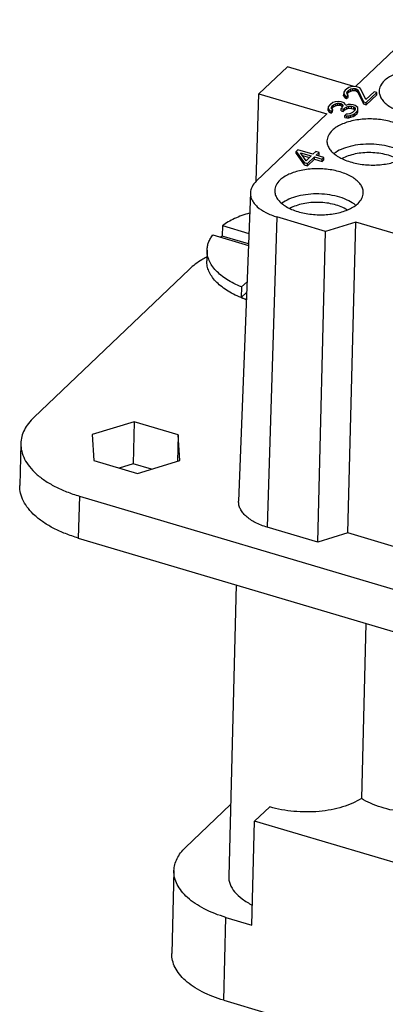
# Model space of a CAD drawing. Units: millimetres. Extents: x 11 to 673, y 29 to 395.
# Drawn here: x 401 to 416, y 205 to 245 of the extents above; entities that cross this region are included whole.
import ezdxf

# ---------------------------------------------------------------- set-up
doc = ezdxf.new("R2010")
doc.units = ezdxf.units.MM
doc.header["$MEASUREMENT"] = 0
doc.layers.get('0').update_dxf_attribs({"lineweight": 30})
doc.layers.add('02___PRT_ALL_AXES', color=7, linetype='Continuous')

msp = doc.modelspace()

# ---------------------------------------------------------------- linework, layer by layer
for p, q in [((417.539, 245.161), (414.689, 242.442)), ((410.764, 242.147), (411.918, 243.247)), ((414.614, 242.446), (411.918, 243.247)), ((410.643, 238.595), (410.764, 242.147)), ((410.764, 242.147), (413.521, 241.328)), ((410.656, 238.595), (413.521, 241.328)), ((410.415, 238.118), (409.936, 225.571)), ((411.495, 237.138), (411.098, 224.517)), ((413.47, 236.552), (411.495, 237.138)), ((409.275, 236.783), (409.264, 236.356)), ((409.275, 236.783), (410.352, 236.463)), ((414.695, 236.925), (413.47, 236.552)), ((414.376, 224.281), (414.695, 236.925)), ((417.497, 236.093), (414.695, 236.925)), ((408.883, 236.404), (410.333, 235.973)), ((410.336, 236.037), (409.264, 236.356)), ((413.151, 223.907), (413.47, 236.552)), ((407.936, 235.013), (401.618, 228.985)), ((410.055, 234.288), (410.277, 234.5)), ((410.055, 234.288), (410.044, 233.861)), ((410.26, 234.067), (410.044, 233.861)), ((405.696, 228.806), (403.981, 228.284)), ((405.696, 228.806), (405.652, 227.098)), ((407.478, 228.277), (405.696, 228.806)), ((401.087, 227.923), (401.043, 226.215)), ((403.981, 228.284), (404.046, 227.232)), ((407.478, 228.277), (407.45, 227.196)), ((407.544, 227.225), (407.478, 228.277)), ((404.046, 227.232), (405.828, 226.702)), ((405.828, 226.702), (407.544, 227.225)), ((405.652, 227.098), (405.081, 226.924)), ((406.399, 226.876), (405.652, 227.098)), ((403.464, 225.783), (403.42, 224.075)), ((403.464, 225.783), (432.205, 217.244)), ((413.151, 223.907), (411.098, 224.517)), ((403.42, 224.075), (432.161, 215.536)), ((414.376, 224.281), (413.151, 223.907)), ((417.021, 223.495), (414.376, 224.281)), ((409.839, 222.168), (409.533, 210.317)), ((415.108, 220.602), (414.924, 213.485)), ((409.608, 213.235), (407.78, 211.49)), ((410.588, 212.556), (411.2, 213.14)), ((410.478, 208.329), (410.588, 212.556)), ((424.693, 208.365), (410.588, 212.556)), ((407.307, 210.546), (407.22, 207.173)), ((409.333, 205.271), (409.42, 208.643)), ((409.42, 208.643), (410.478, 208.329)), ((409.333, 205.271), (425.555, 200.451))]:
    msp.add_line(p, q)
for centre, radius, start, end in [((410.599, 234.528), 2.264, 126.1468, 128.1037), ((411.766, 238.109), 4.584, 247.929, 250.6556)]:
    msp.add_arc(centre, radius, start, end)
for points, knots in [([(416.814, 239.639), (416.727, 239.71), (416.521, 239.839), (416.164, 239.977), (415.757, 240.068), (415.324, 240.106), (414.889, 240.09), (414.478, 240.02), (414.114, 239.901), (413.901, 239.783), (413.811, 239.716)], [0, 0, 0, 0, 0.106367, 0.227951, 0.360946, 0.500003, 0.639056, 0.772045, 0.893605, 1, 1, 1, 1]), ([(416.47, 239.45), (416.395, 239.498), (416.225, 239.582), (415.946, 239.673), (415.638, 239.734), (415.315, 239.76), (414.991, 239.75), (414.68, 239.706), (414.397, 239.629), (414.223, 239.554), (414.145, 239.511)], [0, 0, 0, 0, 0.110977, 0.233575, 0.364578, 0.499973, 0.635368, 0.766382, 0.888988, 1, 1, 1, 1]), ([(410.656, 238.595), (410.587, 238.528), (410.497, 238.416), (410.43, 238.246), (410.417, 238.16), (410.415, 238.118)], [0, 0, 0, 0, 0.529498, 0.769147, 1, 1, 1, 1]), ([(410.415, 238.118), (410.413, 238.069), (410.423, 237.968), (410.477, 237.821), (410.569, 237.679), (410.747, 237.493), (411.056, 237.293), (411.34, 237.185), (411.495, 237.138)], [0, 0, 0, 0, 0.09435, 0.193073, 0.299899, 0.417272, 0.686619, 1, 1, 1, 1]), ([(414.692, 237.615), (414.606, 237.686), (414.399, 237.814), (414.042, 237.953), (413.635, 238.044), (413.202, 238.082), (412.767, 238.066), (412.356, 237.996), (411.993, 237.877), (411.78, 237.759), (411.69, 237.692)], [0, 0, 0, 0, 0.106367, 0.227951, 0.360946, 0.500003, 0.639056, 0.772045, 0.893605, 1, 1, 1, 1]), ([(414.349, 237.426), (414.273, 237.474), (414.104, 237.558), (413.824, 237.649), (413.516, 237.71), (413.193, 237.736), (412.87, 237.726), (412.559, 237.682), (412.275, 237.605), (412.102, 237.53), (412.024, 237.487)], [0, 0, 0, 0, 0.110977, 0.233575, 0.364578, 0.499973, 0.635368, 0.766382, 0.888988, 1, 1, 1, 1]), ([(410.383, 237.294), (410.276, 237.264), (410.07, 237.197), (409.777, 237.078), (409.512, 236.942), (409.35, 236.837), (409.275, 236.783)], [0, 0, 0, 0, 0.272055, 0.530201, 0.773154, 1, 1, 1, 1]), ([(408.655, 235.788), (408.657, 235.841), (408.669, 235.948), (408.713, 236.106), (408.785, 236.26), (408.848, 236.357), (408.883, 236.404)], [0, 0, 0, 0, 0.238477, 0.481803, 0.734475, 1, 1, 1, 1]), ([(410.055, 234.288), (409.948, 234.331), (409.745, 234.423), (409.464, 234.583), (409.219, 234.758), (409.014, 234.947), (408.852, 235.147), (408.736, 235.356), (408.666, 235.571), (408.653, 235.717), (408.655, 235.788)], [0, 0, 0, 0, 0.15864, 0.307397, 0.445607, 0.573194, 0.690676, 0.799367, 0.901464, 1, 1, 1, 1]), ([(408.633, 235.503), (408.566, 235.468), (408.319, 235.327), (408.087, 235.157), (407.936, 235.013)], [0, 0, 0, 0, 0.267022, 1, 1, 1, 1]), ([(401.618, 228.985), (401.538, 228.908), (401.392, 228.748), (401.223, 228.483), (401.117, 228.207), (401.09, 228.017), (401.087, 227.923)], [0, 0, 0, 0, 0.275601, 0.530498, 0.769512, 1, 1, 1, 1]), ([(401.087, 227.923), (401.084, 227.816), (401.108, 227.595), (401.231, 227.273), (401.434, 226.964), (401.714, 226.673), (402.064, 226.405), (402.479, 226.162), (402.951, 225.95), (403.288, 225.835), (403.464, 225.783)], [0, 0, 0, 0, 0.094228, 0.192961, 0.299839, 0.417223, 0.546221, 0.686902, 0.838651, 1, 1, 1, 1]), ([(403.42, 224.075), (403.244, 224.127), (402.907, 224.243), (402.435, 224.454), (402.02, 224.697), (401.67, 224.966), (401.39, 225.257), (401.186, 225.565), (401.064, 225.887), (401.04, 226.108), (401.043, 226.215)], [0, 0, 0, 0, 0.161349, 0.313098, 0.453779, 0.582777, 0.700161, 0.807039, 0.905772, 1, 1, 1, 1]), ([(411.098, 224.517), (410.931, 224.567), (410.625, 224.684), (410.293, 224.899), (410.102, 225.099), (410.003, 225.251), (409.945, 225.41), (409.934, 225.518), (409.936, 225.571)], [0, 0, 0, 0, 0.313359, 0.582735, 0.700101, 0.806927, 0.905649, 1, 1, 1, 1]), ([(414.924, 213.485), (414.813, 213.412), (414.565, 213.279), (414.154, 213.127), (413.695, 213.015), (413.034, 212.923), (412.188, 212.925), (411.519, 213.046), (411.2, 213.14)], [0, 0, 0, 0, 0.104067, 0.218698, 0.342175, 0.472196, 0.740384, 1, 1, 1, 1]), ([(416.706, 212.926), (416.374, 212.96), (415.892, 213.053), (415.303, 213.272), (415.043, 213.409), (414.924, 213.485)], [0, 0, 0, 0, 0.532252, 0.776499, 1, 1, 1, 1]), ([(407.307, 210.546), (407.31, 210.629), (407.334, 210.798), (407.428, 211.044), (407.578, 211.279), (407.708, 211.422), (407.78, 211.49)], [0, 0, 0, 0, 0.230488, 0.469502, 0.724399, 1, 1, 1, 1]), ([(409.42, 208.643), (409.117, 208.733), (408.685, 208.899), (408.176, 209.196), (407.865, 209.435), (407.616, 209.694), (407.435, 209.968), (407.326, 210.254), (407.305, 210.451), (407.307, 210.546)], [0, 0, 0, 0, 0.312861, 0.453591, 0.582633, 0.700058, 0.806973, 0.90574, 1, 1, 1, 1]), ([(409.533, 210.317), (409.531, 210.263), (409.54, 210.153), (409.603, 209.929), (409.774, 209.656), (410.088, 209.37), (410.348, 209.217), (410.492, 209.146)], [0, 0, 0, 0, 0.101932, 0.206829, 0.434592, 0.697719, 1, 1, 1, 1]), ([(409.333, 205.271), (409.03, 205.361), (408.598, 205.526), (408.089, 205.823), (407.777, 206.062), (407.529, 206.321), (407.348, 206.595), (407.239, 206.881), (407.218, 207.078), (407.22, 207.173)], [0, 0, 0, 0, 0.312861, 0.453591, 0.582633, 0.700058, 0.806973, 0.90574, 1, 1, 1, 1])]:
    msp.add_open_spline(points, degree=3, knots=knots)
at = {"layer": '02___PRT_ALL_AXES'}
for p, q in [((414.316, 242.339), (414.268, 242.294)), ((414.409, 242.4), (414.316, 242.339)), ((414.501, 242.431), (414.409, 242.4)), ((414.416, 242.294), (414.498, 242.344)), ((414.496, 242.258), (414.498, 242.344)), ((414.498, 242.344), (414.578, 242.364)), ((414.638, 242.449), (414.501, 242.431)), ((414.576, 242.279), (414.578, 242.364)), ((414.578, 242.364), (414.669, 242.366)), ((414.74, 242.434), (414.638, 242.449)), ((414.667, 242.281), (414.669, 242.366)), ((414.669, 242.366), (414.714, 242.353)), ((414.712, 242.268), (414.714, 242.353)), ((414.714, 242.353), (414.781, 242.304)), ((414.785, 242.421), (414.74, 242.434)), ((414.863, 242.383), (414.785, 242.421)), ((414.907, 242.34), (414.863, 242.383)), ((415.108, 241.912), (414.907, 242.34)), ((414.204, 242.065), (414.206, 242.15)), ((414.204, 242.065), (414.247, 241.993)), ((414.208, 242.208), (414.206, 242.15)), ((414.206, 242.15), (414.249, 242.078)), ((414.268, 242.294), (414.208, 242.208)), ((414.247, 241.993), (414.249, 242.078)), ((414.247, 241.993), (414.325, 241.955)), ((414.249, 242.078), (414.327, 242.04)), ((414.325, 241.955), (414.327, 242.04)), ((414.325, 241.955), (414.384, 242.011)), ((414.327, 242.04), (414.386, 242.097)), ((414.333, 242.186), (414.369, 242.249)), ((414.342, 242.139), (414.333, 242.186)), ((414.386, 242.097), (414.342, 242.139)), ((414.35, 242.135), (414.367, 242.164)), ((414.367, 242.164), (414.369, 242.249)), ((414.367, 242.164), (414.414, 242.209)), ((414.369, 242.249), (414.416, 242.294)), ((414.384, 242.011), (414.386, 242.097)), ((414.414, 242.209), (414.416, 242.294)), ((414.414, 242.209), (414.496, 242.258)), ((414.496, 242.258), (414.576, 242.279)), ((414.576, 242.279), (414.667, 242.281)), ((414.667, 242.281), (414.712, 242.268)), ((414.712, 242.268), (414.779, 242.218)), ((414.779, 242.218), (414.781, 242.304)), ((414.779, 242.218), (415.011, 241.736)), ((414.781, 242.304), (415.013, 241.822)), ((415.438, 242.227), (415.108, 241.912)), ((415.124, 241.703), (415.548, 242.108)), ((415.126, 241.788), (415.55, 242.193)), ((415.55, 242.193), (415.438, 242.227)), ((415.548, 242.108), (415.55, 242.193)), ((413.577, 241.466), (413.579, 241.552)), ((413.581, 241.61), (413.579, 241.552)), ((413.579, 241.552), (413.622, 241.48)), ((413.641, 241.696), (413.581, 241.61)), ((413.665, 241.718), (413.641, 241.696)), ((413.77, 241.79), (413.665, 241.718)), ((413.706, 241.588), (413.742, 241.651)), ((413.715, 241.541), (413.706, 241.588)), ((413.759, 241.498), (413.715, 241.541)), ((413.723, 241.536), (413.74, 241.566)), ((413.74, 241.566), (413.742, 241.651)), ((413.74, 241.566), (413.787, 241.611)), ((413.742, 241.651), (413.789, 241.696)), ((413.862, 241.822), (413.77, 241.79)), ((413.787, 241.611), (413.789, 241.696)), ((413.787, 241.611), (413.869, 241.66)), ((413.789, 241.696), (413.871, 241.745)), ((413.999, 241.84), (413.862, 241.822)), ((413.869, 241.66), (413.871, 241.745)), ((413.869, 241.66), (413.949, 241.68)), ((413.871, 241.745), (413.951, 241.766)), ((413.949, 241.68), (413.951, 241.766)), ((413.949, 241.68), (414.04, 241.683)), ((413.951, 241.766), (414.042, 241.768)), ((414.101, 241.824), (413.999, 241.84)), ((414.04, 241.683), (414.042, 241.768)), ((414.04, 241.683), (414.085, 241.669)), ((414.042, 241.768), (414.087, 241.755)), ((414.085, 241.669), (414.087, 241.755)), ((414.085, 241.669), (414.151, 241.62)), ((414.087, 241.755), (414.154, 241.706)), ((414.1, 241.459), (414.102, 241.544)), ((414.146, 241.811), (414.101, 241.824)), ((414.149, 241.589), (414.102, 241.544)), ((414.102, 241.544), (414.192, 241.517)), ((414.224, 241.773), (414.146, 241.811)), ((414.175, 241.67), (414.149, 241.589)), ((414.151, 241.62), (414.154, 241.706)), ((414.154, 241.706), (414.175, 241.67)), ((414.192, 241.517), (414.239, 241.562)), ((414.268, 241.731), (414.224, 241.773)), ((414.237, 241.477), (414.239, 241.562)), ((414.237, 241.477), (414.331, 241.538)), ((414.239, 241.562), (414.333, 241.623)), ((414.289, 241.665), (414.268, 241.731)), ((414.393, 241.708), (414.289, 241.665)), ((414.331, 241.538), (414.333, 241.623)), ((414.331, 241.538), (414.411, 241.558)), ((414.333, 241.623), (414.413, 241.643)), ((414.484, 241.711), (414.393, 241.708)), ((414.411, 241.558), (414.413, 241.643)), ((414.411, 241.558), (414.524, 241.554)), ((414.413, 241.643), (414.527, 241.639)), ((414.586, 241.695), (414.484, 241.711)), ((414.524, 241.554), (414.527, 241.639)), ((414.524, 241.554), (414.615, 241.527)), ((414.527, 241.639), (414.617, 241.612)), ((414.676, 241.669), (414.586, 241.695)), ((414.615, 241.527), (414.617, 241.612)), ((414.615, 241.527), (414.648, 241.502)), ((414.617, 241.612), (414.65, 241.588)), ((414.67, 241.523), (414.634, 241.46)), ((414.648, 241.502), (414.65, 241.588)), ((414.65, 241.588), (414.671, 241.552)), ((414.671, 241.552), (414.67, 241.523)), ((414.731, 241.637), (414.676, 241.669)), ((414.775, 241.595), (414.731, 241.637)), ((414.785, 241.548), (414.775, 241.595)), ((414.783, 241.489), (414.785, 241.548)), ((415.011, 241.736), (415.013, 241.822)), ((415.011, 241.736), (415.124, 241.703)), ((415.013, 241.822), (415.126, 241.788)), ((415.124, 241.703), (415.126, 241.788)), ((413.577, 241.466), (413.62, 241.395)), ((413.62, 241.395), (413.622, 241.48)), ((413.62, 241.395), (413.698, 241.357)), ((413.622, 241.48), (413.7, 241.442)), ((413.698, 241.357), (413.7, 241.442)), ((413.698, 241.357), (413.757, 241.413)), ((413.7, 241.442), (413.759, 241.498)), ((413.757, 241.413), (413.759, 241.498)), ((414.1, 241.459), (414.19, 241.432)), ((414.19, 241.432), (414.192, 241.517)), ((414.19, 241.432), (414.237, 241.477)), ((414.249, 241.178), (414.251, 241.264)), ((414.249, 241.178), (414.328, 241.169)), ((414.31, 241.32), (414.251, 241.264)), ((414.251, 241.264), (414.331, 241.255)), ((414.367, 241.318), (414.31, 241.32)), ((414.328, 241.169), (414.331, 241.255)), ((414.328, 241.169), (414.42, 241.172)), ((414.331, 241.255), (414.422, 241.257)), ((414.436, 241.327), (414.367, 241.318)), ((414.42, 241.172), (414.422, 241.257)), ((414.42, 241.172), (414.5, 241.192)), ((414.422, 241.257), (414.502, 241.278)), ((414.482, 241.343), (414.436, 241.327)), ((414.563, 241.392), (414.482, 241.343)), ((414.5, 241.192), (414.502, 241.278)), ((414.5, 241.192), (414.592, 241.224)), ((414.502, 241.278), (414.594, 241.309)), ((414.634, 241.46), (414.563, 241.392)), ((414.592, 241.224), (414.594, 241.309)), ((414.592, 241.224), (414.662, 241.262)), ((414.594, 241.309), (414.664, 241.348)), ((414.648, 241.502), (414.653, 241.493)), ((414.662, 241.262), (414.756, 241.352)), ((414.662, 241.262), (414.664, 241.348)), ((414.664, 241.348), (414.758, 241.438)), ((414.756, 241.352), (414.758, 241.438)), ((414.756, 241.352), (414.781, 241.404)), ((414.758, 241.438), (414.783, 241.489)), ((414.781, 241.404), (414.783, 241.489)), ((414.781, 241.404), (414.783, 241.462)), ((412.274, 239.712), (412.276, 239.798)), ((412.274, 239.712), (412.599, 239.262)), ((412.347, 239.865), (412.276, 239.798)), ((412.276, 239.798), (412.601, 239.347)), ((412.955, 239.685), (412.347, 239.865)), ((412.684, 239.426), (412.457, 239.744)), ((412.457, 239.744), (412.884, 239.617)), ((412.535, 239.635), (412.815, 239.552)), ((412.884, 239.617), (412.684, 239.426)), ((412.736, 239.307), (413.019, 239.577)), ((413.073, 239.797), (412.955, 239.685)), ((413.017, 239.492), (413.019, 239.577)), ((413.019, 239.577), (413.334, 239.483)), ((413.208, 239.757), (413.073, 239.797)), ((413.09, 239.645), (413.208, 239.757)), ((413.405, 239.551), (413.09, 239.645)), ((413.157, 239.625), (413.206, 239.672)), ((413.206, 239.672), (413.208, 239.757)), ((413.334, 239.483), (413.405, 239.551)), ((413.403, 239.465), (413.405, 239.551)), ((412.599, 239.262), (412.601, 239.347)), ((412.599, 239.262), (412.734, 239.222)), ((412.601, 239.347), (412.736, 239.307)), ((412.734, 239.222), (413.017, 239.492)), ((412.734, 239.222), (412.736, 239.307)), ((413.017, 239.492), (413.332, 239.398)), ((413.332, 239.398), (413.334, 239.483)), ((413.332, 239.398), (413.403, 239.465)), ((408.655, 235.788), (408.644, 235.353))]:
    msp.add_line(p, q, dxfattribs=at)
msp.add_arc((411.764, 238.094), 4.577, 247.8386, 250.6756, dxfattribs=at)
for points, knots in [([(419.247, 242.164), (419.248, 242.216), (419.233, 242.325), (419.159, 242.481), (419.038, 242.628), (418.874, 242.761), (418.672, 242.879), (418.349, 243.016), (417.888, 243.127), (417.307, 243.163), (416.823, 243.111), (416.465, 243.018), (416.23, 242.928), (416.027, 242.818), (415.91, 242.729), (415.86, 242.682)], [0, 0, 0, 0, 0.040157, 0.083101, 0.130864, 0.1845, 0.244203, 0.30954, 0.453126, 0.605328, 0.754079, 0.823611, 0.88824, 0.947182, 1, 1, 1, 1]), ([(415.86, 242.682), (415.798, 242.622), (415.718, 242.522), (415.66, 242.37), (415.649, 242.294), (415.648, 242.257)], [0, 0, 0, 0, 0.529541, 0.769085, 1, 1, 1, 1]), ([(415.648, 242.257), (415.647, 242.204), (415.662, 242.095), (415.736, 241.939), (415.857, 241.793), (416.021, 241.659), (416.223, 241.541), (416.546, 241.404), (417.007, 241.294), (417.588, 241.257), (418.072, 241.309), (418.429, 241.402), (418.665, 241.492), (418.868, 241.602), (418.984, 241.691), (419.034, 241.739)], [0, 0, 0, 0, 0.040157, 0.083101, 0.130864, 0.1845, 0.244203, 0.30954, 0.453126, 0.605328, 0.754079, 0.823611, 0.88824, 0.947182, 1, 1, 1, 1]), ([(417.125, 240.139), (417.127, 240.192), (417.111, 240.301), (417.037, 240.457), (416.916, 240.603), (416.752, 240.737), (416.55, 240.855), (416.227, 240.992), (415.766, 241.103), (415.185, 241.139), (414.702, 241.087), (414.344, 240.994), (414.108, 240.904), (413.905, 240.794), (413.789, 240.705), (413.739, 240.657)], [0, 0, 0, 0, 0.040157, 0.083101, 0.130864, 0.1845, 0.244203, 0.30954, 0.453126, 0.605328, 0.754079, 0.823611, 0.88824, 0.947182, 1, 1, 1, 1]), ([(413.739, 240.657), (413.677, 240.598), (413.597, 240.498), (413.538, 240.346), (413.527, 240.27), (413.526, 240.233)], [0, 0, 0, 0, 0.529541, 0.769085, 1, 1, 1, 1]), ([(413.526, 240.233), (413.525, 240.18), (413.54, 240.071), (413.615, 239.915), (413.736, 239.769), (413.899, 239.635), (414.101, 239.517), (414.424, 239.38), (414.886, 239.269), (415.467, 239.233), (415.95, 239.285), (416.308, 239.378), (416.544, 239.468), (416.747, 239.578), (416.863, 239.667), (416.913, 239.715)], [0, 0, 0, 0, 0.040157, 0.083101, 0.130864, 0.1845, 0.244203, 0.30954, 0.453126, 0.605328, 0.754079, 0.823611, 0.88824, 0.947182, 1, 1, 1, 1]), ([(415.004, 238.115), (415.005, 238.168), (414.99, 238.277), (414.915, 238.433), (414.794, 238.579), (414.631, 238.713), (414.429, 238.831), (414.106, 238.968), (413.644, 239.078), (413.063, 239.115), (412.58, 239.063), (412.222, 238.97), (411.987, 238.88), (411.784, 238.77), (411.667, 238.681), (411.617, 238.633)], [0, 0, 0, 0, 0.040157, 0.083101, 0.130864, 0.1845, 0.244203, 0.30954, 0.453126, 0.605328, 0.754079, 0.823611, 0.88824, 0.947182, 1, 1, 1, 1]), ([(411.617, 238.633), (411.555, 238.574), (411.475, 238.474), (411.417, 238.322), (411.406, 238.246), (411.405, 238.208)], [0, 0, 0, 0, 0.529541, 0.769085, 1, 1, 1, 1]), ([(411.405, 238.208), (411.404, 238.156), (411.419, 238.047), (411.493, 237.891), (411.614, 237.744), (411.778, 237.611), (411.98, 237.493), (412.303, 237.356), (412.764, 237.245), (413.345, 237.209), (413.829, 237.261), (414.186, 237.354), (414.422, 237.444), (414.625, 237.554), (414.741, 237.643), (414.791, 237.69)], [0, 0, 0, 0, 0.040157, 0.083101, 0.130864, 0.1845, 0.244203, 0.30954, 0.453126, 0.605328, 0.754079, 0.823611, 0.88824, 0.947182, 1, 1, 1, 1]), ([(414.791, 237.69), (414.853, 237.75), (414.933, 237.85), (414.992, 238.002), (415.003, 238.078), (415.004, 238.115)], [0, 0, 0, 0, 0.529541, 0.769085, 1, 1, 1, 1]), ([(410.037, 233.855), (409.931, 233.898), (409.729, 233.99), (409.449, 234.15), (409.205, 234.325), (409.001, 234.514), (408.84, 234.713), (408.724, 234.921), (408.655, 235.136), (408.642, 235.282), (408.644, 235.353)], [0, 0, 0, 0, 0.158596, 0.307286, 0.445463, 0.573028, 0.690515, 0.79924, 0.901395, 1, 1, 1, 1])]:
    msp.add_open_spline(points, degree=3, knots=knots, dxfattribs=at)

doc.saveas('drawing.dxf')
